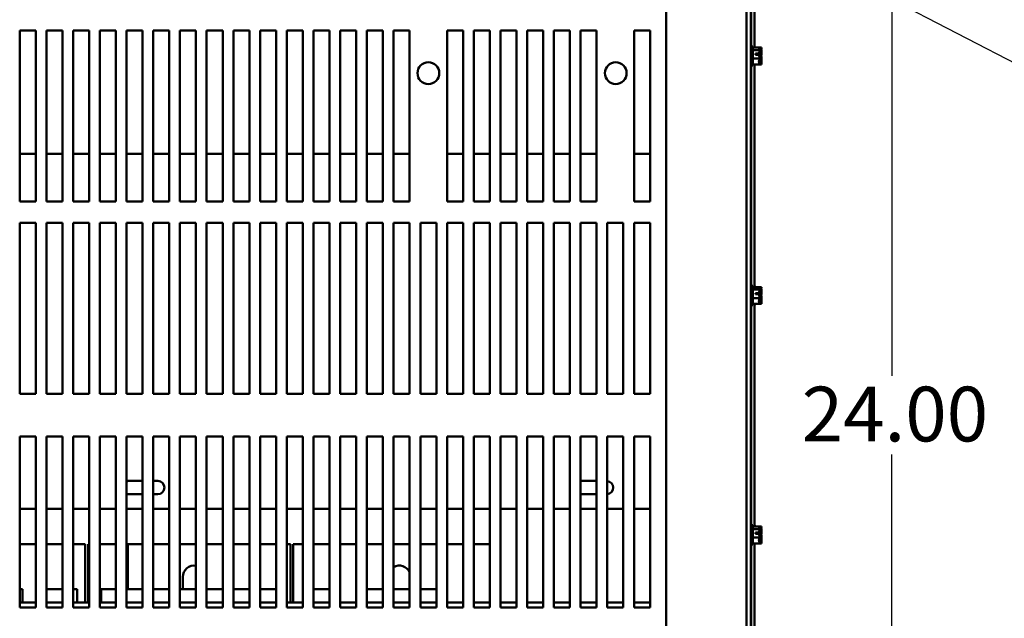
# Model space of a CAD drawing. Units: inches. Extents: x 4 to 172, y 2 to 134.
# Drawn here: x 33 to 56, y 21 to 35 of the extents above; entities that cross this region are included whole.
import ezdxf

# ---------------------------------------------------------------- set-up
doc = ezdxf.new("R2010")
doc.units = ezdxf.units.IN
doc.header["$LTSCALE"] = 8
doc.header["$MEASUREMENT"] = 0
doc.layers.add('Dimension (ANSI)', color=7, linetype='Continuous', lineweight=25)
doc.layers.add('Visible (ANSI)', color=7, linetype='Continuous', lineweight=50)
doc.styles.add('Note Text (ANSI)', font='tahoma.ttf')
doc.dimstyles.new('Default (ANSI)', dxfattribs={"dimscale": 8, "dimtxt": 0.16, "dimasz": 0.098425, "dimexe": 0.125, "dimexo": 0.0625, "dimgap": 0.031496, "dimtad": 0, "dimtih": 1, "dimtoh": 1, "dimrnd": 1e-08, "dimzin": 0, "dimdsep": 46, "dimtxsty": 'Note Text (ANSI)', "dimcen": 0.09, "dimdle": 0.393701, "dimclrd": 256, "dimclre": 256, "dimclrt": 256, "dimadec": 0, "dimazin": 1, "dimtfac": 0.75, "dimtofl": 0, "dimtmove": 0, "dimatfit": 3, "dimfxl": 1, "dimtolj": 1, "dimtzin": 4, "dimlwd": -1, "dimlwe": -1, "dimarcsym": 0})

# ---------------------------------------------------------------- blocks, each defined once
blk = doc.blocks.new('*D50')
at = {"layer": 'Defpoints', "color": 0, "transparency": 16777216}
for p in [(49.947, 38.071), (49.947, 14.071), (53.097, 14.071)]:
    blk.add_point(p, dxfattribs=at)
at = {"layer": 'Dimension (ANSI)', "transparency": 16777216}
for p, q in [((50.447, 38.071), (54.097, 38.071)), ((53.097, 37.283), (53.097, 26.989)), ((53.097, 14.858), (53.097, 25.152)), ((50.447, 14.071), (54.097, 14.071))]:
    blk.add_line(p, q, dxfattribs=at)
for points in [[(52.966, 37.283), (53.228, 37.283), (53.097, 38.071)], [(52.966, 14.858), (53.228, 14.858), (53.097, 14.071)]]:
    blk.add_solid(points, dxfattribs=at)
at = {"layer": 'Dimension (ANSI)', "transparency": 16777216, "insert": (50.991, 26.737), "char_height": 1.28, "attachment_point": 1, "style": 'Note Text (ANSI)'}
blk.add_mtext('\\A1;24.00', dxfattribs=at)
blk = doc.blocks.new('*D54')
at = {"layer": 'Defpoints', "color": 0, "transparency": 16777216}
for p in [(48.475, 38.185), (48.919, 37.956)]:
    blk.add_point(p, dxfattribs=at)
at = {"layer": 'Dimension (ANSI)', "transparency": 16777216}
for p, q in [((48.697, 37.351), (48.697, 38.791)), ((47.977, 38.071), (49.417, 38.071)), ((57.352, 33.591), (49.619, 37.594)), ((58.311, 33.591), (57.352, 33.591))]:
    blk.add_line(p, q, dxfattribs=at)
blk.add_solid([(49.679, 37.71), (49.558, 37.477), (48.919, 37.956)], dxfattribs=at)
at = {"layer": 'Dimension (ANSI)', "transparency": 16777216, "insert": (58.563, 34.479), "char_height": 1.28, "attachment_point": 1, "style": 'Note Text (ANSI)'}
blk.add_mtext('\\A1; \\fTahoma|b0|i0;0.50 Dia Holes \\P\\fTahoma|b0|i0;4 Places.', dxfattribs=at)

msp = doc.modelspace()

# ---------------------------------------------------------------- linework, layer by layer
at = {"layer": 'Visible (ANSI)'}
for p, q in [((47.8173, 41.0706), (47.8173, 11.0706)), ((49.6973, 41.0706), (49.6973, 11.0706)), ((49.8023, 11.0706), (49.8023, 41.0706)), ((49.887, 39.8735), (49.887, 34.6676)), ((49.8123, 39.8456), (49.8123, 34.6956)), ((32.6926, 35.0703), (33.0673, 35.0703)), ((32.6926, 31.0706), (32.6926, 35.0703)), ((33.0673, 35.0703), (33.0673, 31.0706)), ((33.3176, 31.0706), (33.3176, 35.0703)), ((33.3176, 35.0703), (33.6923, 35.0703)), ((33.6923, 35.0703), (33.6923, 31.0706)), ((33.9426, 35.0703), (34.3173, 35.0703)), ((33.9426, 31.0706), (33.9426, 35.0703)), ((34.3173, 35.0703), (34.3173, 31.0706)), ((34.5676, 31.0706), (34.5676, 35.0703)), ((34.5676, 35.0703), (34.9423, 35.0703)), ((34.9423, 35.0703), (34.9423, 31.0706)), ((35.1926, 35.0703), (35.5673, 35.0703)), ((35.1926, 31.0706), (35.1926, 35.0703)), ((35.5673, 35.0703), (35.5673, 31.0706)), ((35.8176, 35.0703), (36.1923, 35.0703)), ((35.8176, 31.0706), (35.8176, 35.0703)), ((36.1923, 35.0703), (36.1923, 31.0706)), ((36.4426, 31.0706), (36.4426, 35.0703)), ((36.4426, 35.0703), (36.8173, 35.0703)), ((36.8173, 35.0703), (36.8173, 31.0706)), ((37.0676, 31.0706), (37.0676, 35.0703)), ((37.0676, 35.0703), (37.4423, 35.0703)), ((37.4423, 35.0703), (37.4423, 31.0706)), ((37.6926, 31.0706), (37.6926, 35.0703)), ((37.6926, 35.0703), (38.0673, 35.0703)), ((38.0673, 35.0703), (38.0673, 31.0706)), ((38.3176, 31.0706), (38.3176, 35.0703)), ((38.3176, 35.0703), (38.6923, 35.0703)), ((38.6923, 35.0703), (38.6923, 31.0706)), ((38.9426, 31.0706), (38.9426, 35.0703)), ((38.9426, 35.0703), (39.3173, 35.0703)), ((39.3173, 35.0703), (39.3173, 31.0706)), ((39.5676, 31.0706), (39.5676, 35.0703)), ((39.5676, 35.0703), (39.9423, 35.0703)), ((39.9423, 35.0703), (39.9423, 31.0706)), ((40.1926, 31.0706), (40.1926, 35.0703)), ((40.1926, 35.0703), (40.5673, 35.0703)), ((40.5673, 35.0703), (40.5673, 31.0706)), ((40.8176, 31.0706), (40.8176, 35.0703)), ((40.8176, 35.0703), (41.1923, 35.0703)), ((41.1923, 35.0703), (41.1923, 31.0706)), ((41.4426, 31.0706), (41.4426, 35.0703)), ((41.4426, 35.0703), (41.8173, 35.0703)), ((41.8173, 35.0703), (41.8173, 31.0706)), ((42.6926, 35.0703), (43.0673, 35.0703)), ((42.6926, 31.0703), (42.6926, 35.0703)), ((43.0673, 35.0703), (43.0673, 31.0703)), ((43.3176, 35.0703), (43.6923, 35.0703)), ((43.3176, 31.0706), (43.3176, 35.0703)), ((43.6923, 35.0703), (43.6923, 31.0706)), ((43.9426, 35.0703), (44.3173, 35.0703)), ((43.9426, 31.0706), (43.9426, 35.0703)), ((44.3173, 35.0703), (44.3173, 31.0706)), ((44.5676, 35.0703), (44.9423, 35.0703)), ((44.5676, 31.0706), (44.5676, 35.0703)), ((44.9423, 35.0703), (44.9423, 31.0706)), ((45.1926, 35.0703), (45.5673, 35.0703)), ((45.1926, 31.0706), (45.1926, 35.0703)), ((45.5673, 35.0703), (45.5673, 31.0706)), ((45.8176, 35.0703), (46.1923, 35.0703)), ((45.8176, 31.0706), (45.8176, 35.0703)), ((46.1923, 35.0703), (46.1923, 31.0706)), ((47.0676, 31.0706), (47.0676, 35.0703)), ((47.0676, 35.0703), (47.4423, 35.0703)), ((47.4423, 35.0703), (47.4423, 31.0706)), ((49.8023, 34.2456), (49.8023, 34.6956)), ((49.8473, 34.6956), (49.8023, 34.6956)), ((49.8023, 34.5741), (49.8023, 34.5741)), ((49.8473, 34.2456), (49.8473, 34.6956)), ((50.0073, 34.6676), (49.8473, 34.6676)), ((50.0073, 34.6077), (49.8473, 34.6077)), ((49.8925, 34.6956), (49.887, 34.6956)), ((49.8925, 34.6676), (49.8925, 34.6956)), ((50.0073, 34.6672), (50.0073, 34.6676)), ((50.0525, 34.6676), (50.0073, 34.6676)), ((50.0073, 34.6667), (50.0073, 34.6672)), ((50.0073, 34.6077), (50.0073, 34.6082)), ((50.0073, 34.6064), (50.0073, 34.6077)), ((50.0525, 34.6077), (50.0073, 34.6077)), ((50.0525, 34.6672), (50.0525, 34.6676)), ((50.0525, 34.6667), (50.0525, 34.6672)), ((50.0525, 34.6077), (50.0525, 34.6082)), ((50.0525, 34.6064), (50.0525, 34.6077)), ((49.8023, 34.3671), (49.8023, 34.3671)), ((50.0073, 34.4107), (49.8473, 34.4107)), ((49.9073, 34.5267), (49.9931, 34.5267)), ((49.9073, 34.499), (49.9073, 34.5267)), ((49.9921, 34.499), (49.9073, 34.499)), ((49.9473, 34.5256), (49.9473, 34.499)), ((49.9773, 34.5256), (49.9473, 34.5256)), ((50.0374, 34.499), (50.0041, 34.499)), ((50.0072, 34.5267), (50.0384, 34.5267)), ((50.0225, 34.5256), (50.0072, 34.5256)), ((50.0073, 34.5291), (50.0073, 34.5314)), ((50.0073, 34.4107), (50.0073, 34.412)), ((50.0073, 34.4097), (50.0073, 34.4107)), ((50.0525, 34.4107), (50.0073, 34.4107)), ((50.0073, 34.333), (50.0073, 34.3347)), ((50.0525, 34.5291), (50.0525, 34.5314)), ((50.0525, 34.4107), (50.0525, 34.412)), ((50.0525, 34.4097), (50.0525, 34.4107)), ((50.0525, 34.333), (50.0525, 34.3347)), ((49.8473, 34.2456), (49.8023, 34.2456)), ((49.8123, 34.2456), (49.8123, 29.0956)), ((50.0073, 34.2735), (49.8473, 34.2735)), ((49.887, 34.2735), (49.887, 29.0676)), ((49.8925, 34.2456), (49.887, 34.2456)), ((49.8925, 34.2456), (49.8925, 34.2735)), ((50.0073, 34.2735), (50.0073, 34.2744)), ((50.0525, 34.2735), (50.0073, 34.2735)), ((50.0525, 34.2735), (50.0525, 34.2744)), ((33.0673, 32.1801), (32.6926, 32.1801)), ((33.6923, 32.1801), (33.3176, 32.1801)), ((34.3173, 32.1801), (33.9426, 32.1801)), ((34.9423, 32.1801), (34.5676, 32.1801)), ((35.5673, 32.1801), (35.1926, 32.1801)), ((36.1923, 32.1801), (35.8176, 32.1801)), ((36.8173, 32.1801), (36.4426, 32.1801)), ((37.4423, 32.1801), (37.0676, 32.1801)), ((38.0673, 32.1801), (37.6926, 32.1801)), ((38.6923, 32.1801), (38.3176, 32.1801)), ((39.3173, 32.1801), (38.9426, 32.1801)), ((39.9423, 32.1801), (39.5676, 32.1801)), ((40.5673, 32.1801), (40.1926, 32.1801)), ((41.1923, 32.1801), (40.8176, 32.1801)), ((41.8173, 32.1801), (41.4426, 32.1801)), ((43.0673, 32.1801), (42.6926, 32.1801)), ((43.6923, 32.1801), (43.3176, 32.1801)), ((44.3173, 32.1801), (43.9426, 32.1801)), ((44.9423, 32.1801), (44.5676, 32.1801)), ((45.5673, 32.1801), (45.1926, 32.1801)), ((46.1923, 32.1801), (45.8176, 32.1801)), ((47.4423, 32.1801), (47.0676, 32.1801)), ((33.0673, 31.0706), (32.6926, 31.0706)), ((33.6923, 31.0706), (33.3176, 31.0706)), ((34.3173, 31.0706), (33.9426, 31.0706)), ((34.9423, 31.0706), (34.5676, 31.0706)), ((35.5673, 31.0706), (35.1926, 31.0706)), ((36.1923, 31.0706), (35.8176, 31.0706)), ((36.8173, 31.0706), (36.4426, 31.0706)), ((37.4423, 31.0706), (37.0676, 31.0706)), ((38.0673, 31.0706), (37.6926, 31.0706)), ((38.6923, 31.0706), (38.3176, 31.0706)), ((39.3173, 31.0706), (38.9426, 31.0706)), ((39.9423, 31.0706), (39.5676, 31.0706)), ((40.5673, 31.0706), (40.1926, 31.0706)), ((41.1923, 31.0706), (40.8176, 31.0706)), ((41.8173, 31.0706), (41.4426, 31.0706)), ((43.0673, 31.0703), (42.6926, 31.0703)), ((43.6923, 31.0706), (43.3176, 31.0706)), ((44.3173, 31.0706), (43.9426, 31.0706)), ((44.9423, 31.0706), (44.5676, 31.0706)), ((45.5673, 31.0706), (45.1926, 31.0706)), ((46.1923, 31.0706), (45.8176, 31.0706)), ((47.4423, 31.0706), (47.0676, 31.0706)), ((32.6926, 30.5703), (33.0673, 30.5703)), ((32.6926, 26.5706), (32.6926, 30.5703)), ((33.0673, 30.5703), (33.0673, 26.5706)), ((33.3176, 26.5706), (33.3176, 30.5703)), ((33.3176, 30.5703), (33.6923, 30.5703)), ((33.6923, 30.5703), (33.6923, 26.5706)), ((33.9426, 26.5706), (33.9426, 30.5703)), ((33.9426, 30.5703), (34.3173, 30.5703)), ((34.3173, 30.5703), (34.3173, 26.5706)), ((34.5676, 30.5703), (34.9423, 30.5703)), ((34.5676, 26.5706), (34.5676, 30.5703)), ((34.9423, 30.5703), (34.9423, 26.5706)), ((35.1926, 30.5703), (35.5673, 30.5703)), ((35.1926, 26.5706), (35.1926, 30.5703)), ((35.5673, 30.5703), (35.5673, 26.5706)), ((35.8176, 30.5703), (36.1923, 30.5703)), ((35.8176, 26.5706), (35.8176, 30.5703)), ((36.1923, 30.5703), (36.1923, 26.5706)), ((36.4426, 30.5703), (36.8173, 30.5703)), ((36.4426, 26.5706), (36.4426, 30.5703)), ((36.8173, 30.5703), (36.8173, 26.5706)), ((37.0676, 30.5703), (37.4423, 30.5703)), ((37.0676, 26.5706), (37.0676, 30.5703)), ((37.4423, 30.5703), (37.4423, 26.5706)), ((37.6926, 30.5703), (38.0673, 30.5703)), ((37.6926, 26.5706), (37.6926, 30.5703)), ((38.0673, 30.5703), (38.0673, 26.5706)), ((38.3176, 30.5703), (38.6923, 30.5703)), ((38.3176, 26.5706), (38.3176, 30.5703)), ((38.6923, 30.5703), (38.6923, 26.5706)), ((38.9426, 26.5706), (38.9426, 30.5703)), ((38.9426, 30.5703), (39.3173, 30.5703)), ((39.3173, 30.5703), (39.3173, 26.5706)), ((39.5676, 30.5703), (39.9423, 30.5703)), ((39.5676, 26.5706), (39.5676, 30.5703)), ((39.9423, 30.5703), (39.9423, 26.5706)), ((40.1926, 26.5706), (40.1926, 30.5703)), ((40.1926, 30.5703), (40.5673, 30.5703)), ((40.5673, 30.5703), (40.5673, 26.5706)), ((40.8176, 26.5706), (40.8176, 30.5703)), ((40.8176, 30.5703), (41.1923, 30.5703)), ((41.1923, 30.5703), (41.1923, 26.5706)), ((41.4426, 26.5706), (41.4426, 30.5703)), ((41.4426, 30.5703), (41.8173, 30.5703)), ((41.8173, 30.5703), (41.8173, 26.5706)), ((42.0676, 26.5706), (42.0676, 30.5703)), ((42.0676, 30.5703), (42.4423, 30.5703)), ((42.4423, 30.5703), (42.4423, 26.5706)), ((42.6926, 26.5706), (42.6926, 30.5703)), ((42.6926, 30.5703), (43.0673, 30.5703)), ((43.0673, 30.5703), (43.0673, 26.5706)), ((43.3176, 26.5706), (43.3176, 30.5703)), ((43.3176, 30.5703), (43.6923, 30.5703)), ((43.6923, 30.5703), (43.6923, 26.5706)), ((43.9426, 26.5706), (43.9426, 30.5703)), ((43.9426, 30.5703), (44.3173, 30.5703)), ((44.3173, 30.5703), (44.3173, 26.5706)), ((44.5676, 30.5703), (44.9423, 30.5703)), ((44.5676, 26.5706), (44.5676, 30.5703)), ((44.9423, 30.5703), (44.9423, 26.5706)), ((45.1926, 30.5703), (45.5673, 30.5703)), ((45.1926, 26.5706), (45.1926, 30.5703)), ((45.5673, 30.5703), (45.5673, 26.5706)), ((45.8176, 30.5703), (46.1923, 30.5703)), ((45.8176, 26.5706), (45.8176, 30.5703)), ((46.1923, 30.5703), (46.1923, 26.5706)), ((46.4426, 30.5703), (46.8173, 30.5703)), ((46.4426, 26.5706), (46.4426, 30.5703)), ((46.8173, 30.5703), (46.8173, 26.5706)), ((47.0676, 26.5706), (47.0676, 30.5703)), ((47.0676, 30.5703), (47.4423, 30.5703)), ((47.4423, 30.5703), (47.4423, 26.5706)), ((49.8023, 28.6456), (49.8023, 29.0956)), ((49.8473, 29.0956), (49.8023, 29.0956)), ((49.8473, 28.6456), (49.8473, 29.0956)), ((50.0073, 29.0676), (49.8473, 29.0676)), ((49.8925, 29.0956), (49.887, 29.0956)), ((49.8925, 29.0676), (49.8925, 29.0956)), ((50.0073, 29.0672), (50.0073, 29.0676)), ((50.0525, 29.0676), (50.0073, 29.0676)), ((50.0073, 29.0667), (50.0073, 29.0672)), ((50.0525, 29.0672), (50.0525, 29.0676)), ((50.0525, 29.0667), (50.0525, 29.0672)), ((49.8023, 28.9741), (49.8023, 28.9741)), ((50.0073, 29.0077), (49.8473, 29.0077)), ((50.0073, 28.8107), (49.8473, 28.8107)), ((49.9073, 28.9267), (49.9931, 28.9267)), ((49.9073, 28.899), (49.9073, 28.9267)), ((49.9921, 28.899), (49.9073, 28.899)), ((49.9473, 28.9256), (49.9473, 28.899)), ((49.9773, 28.9256), (49.9473, 28.9256)), ((50.0374, 28.899), (50.0041, 28.899)), ((50.0072, 28.9267), (50.0384, 28.9267)), ((50.0225, 28.9256), (50.0072, 28.9256)), ((50.0073, 29.0077), (50.0073, 29.0082)), ((50.0073, 29.0064), (50.0073, 29.0077)), ((50.0525, 29.0077), (50.0073, 29.0077)), ((50.0073, 28.9291), (50.0073, 28.9314)), ((50.0073, 28.8107), (50.0073, 28.812)), ((50.0073, 28.8097), (50.0073, 28.8107)), ((50.0525, 28.8107), (50.0073, 28.8107)), ((50.0525, 29.0077), (50.0525, 29.0082)), ((50.0525, 29.0064), (50.0525, 29.0077)), ((50.0525, 28.9291), (50.0525, 28.9314)), ((50.0525, 28.8107), (50.0525, 28.812)), ((50.0525, 28.8097), (50.0525, 28.8107)), ((49.8023, 28.7671), (49.8023, 28.7671)), ((49.8473, 28.6456), (49.8023, 28.6456)), ((49.8123, 28.6456), (49.8123, 23.4956)), ((50.0073, 28.6735), (49.8473, 28.6735)), ((49.887, 28.6735), (49.887, 23.4676)), ((49.8925, 28.6456), (49.887, 28.6456)), ((49.8925, 28.6456), (49.8925, 28.6735)), ((50.0073, 28.733), (50.0073, 28.7347)), ((50.0073, 28.6735), (50.0073, 28.6744)), ((50.0525, 28.6735), (50.0073, 28.6735)), ((50.0525, 28.733), (50.0525, 28.7347)), ((50.0525, 28.6735), (50.0525, 28.6744)), ((33.0673, 26.5706), (32.6926, 26.5706)), ((33.6923, 26.5706), (33.3176, 26.5706)), ((34.3173, 26.5706), (33.9426, 26.5706)), ((34.9423, 26.5706), (34.5676, 26.5706)), ((35.5673, 26.5706), (35.1926, 26.5706)), ((36.1923, 26.5706), (35.8176, 26.5706)), ((36.8173, 26.5706), (36.4426, 26.5706)), ((37.4423, 26.5706), (37.0676, 26.5706)), ((38.0673, 26.5706), (37.6926, 26.5706)), ((38.6923, 26.5706), (38.3176, 26.5706)), ((39.3173, 26.5706), (38.9426, 26.5706)), ((39.9423, 26.5706), (39.5676, 26.5706)), ((40.5673, 26.5706), (40.1926, 26.5706)), ((41.1923, 26.5706), (40.8176, 26.5706)), ((41.8173, 26.5706), (41.4426, 26.5706)), ((42.4423, 26.5706), (42.0676, 26.5706)), ((43.0673, 26.5706), (42.6926, 26.5706)), ((43.6923, 26.5706), (43.3176, 26.5706)), ((44.3173, 26.5706), (43.9426, 26.5706)), ((44.9423, 26.5706), (44.5676, 26.5706)), ((45.5673, 26.5706), (45.1926, 26.5706)), ((46.1923, 26.5706), (45.8176, 26.5706)), ((46.8173, 26.5706), (46.4426, 26.5706)), ((47.4423, 26.5706), (47.0676, 26.5706)), ((32.6926, 21.5706), (32.6926, 25.5703)), ((32.6926, 25.5703), (33.0673, 25.5703)), ((33.0673, 25.5703), (33.0673, 21.5706)), ((33.3176, 21.5706), (33.3176, 25.5703)), ((33.3176, 25.5703), (33.6923, 25.5703)), ((33.6923, 25.5703), (33.6923, 21.5706)), ((33.9426, 21.5706), (33.9426, 25.5703)), ((33.9426, 25.5703), (34.3173, 25.5703)), ((34.3173, 25.5703), (34.3173, 21.5706)), ((34.5676, 21.5706), (34.5676, 25.5703)), ((34.5676, 25.5703), (34.9423, 25.5703)), ((34.9423, 25.5703), (34.9423, 21.5706)), ((35.1926, 21.5706), (35.1926, 25.5703)), ((35.1926, 25.5703), (35.5673, 25.5703)), ((35.5673, 25.5703), (35.5673, 21.5706)), ((35.8176, 21.5706), (35.8176, 25.5703)), ((35.8176, 25.5703), (36.1923, 25.5703)), ((36.1923, 25.5703), (36.1923, 21.5706)), ((36.4426, 21.5706), (36.4426, 25.5703)), ((36.4426, 25.5703), (36.8173, 25.5703)), ((36.8173, 25.5703), (36.8173, 21.5706)), ((37.0676, 21.5706), (37.0676, 25.5703)), ((37.0676, 25.5703), (37.4423, 25.5703)), ((37.4423, 25.5703), (37.4423, 21.5706)), ((37.6926, 21.5706), (37.6926, 25.5703)), ((37.6926, 25.5703), (38.0673, 25.5703)), ((38.0673, 25.5703), (38.0673, 21.5706)), ((38.3176, 21.5706), (38.3176, 25.5703)), ((38.3176, 25.5703), (38.6923, 25.5703)), ((38.6923, 25.5703), (38.6923, 21.5706)), ((38.9426, 21.5706), (38.9426, 25.5703)), ((38.9426, 25.5703), (39.3173, 25.5703)), ((39.3173, 25.5703), (39.3173, 21.5706)), ((39.5676, 21.5706), (39.5676, 25.5703)), ((39.5676, 25.5703), (39.9423, 25.5703)), ((39.9423, 25.5703), (39.9423, 21.5706)), ((40.1926, 21.5706), (40.1926, 25.5703)), ((40.1926, 25.5703), (40.5673, 25.5703)), ((40.5673, 25.5703), (40.5673, 21.5706)), ((40.8176, 21.5706), (40.8176, 25.5703)), ((40.8176, 25.5703), (41.1923, 25.5703)), ((41.1923, 25.5703), (41.1923, 21.5706)), ((41.4426, 21.5706), (41.4426, 25.5703)), ((41.4426, 25.5703), (41.8173, 25.5703)), ((41.8173, 25.5703), (41.8173, 21.5706)), ((42.0676, 21.5706), (42.0676, 25.5703)), ((42.0676, 25.5703), (42.4423, 25.5703)), ((42.4423, 25.5703), (42.4423, 21.5706)), ((42.6926, 21.5706), (42.6926, 25.5703)), ((42.6926, 25.5703), (43.0673, 25.5703)), ((43.0673, 25.5703), (43.0673, 21.5706)), ((43.3176, 21.5706), (43.3176, 25.5703)), ((43.3176, 25.5703), (43.6923, 25.5703)), ((43.6923, 25.5703), (43.6923, 21.5706)), ((43.9426, 21.5706), (43.9426, 25.5703)), ((43.9426, 25.5703), (44.3173, 25.5703)), ((44.3173, 25.5703), (44.3173, 21.5706)), ((44.5676, 21.5706), (44.5676, 25.5703)), ((44.5676, 25.5703), (44.9423, 25.5703)), ((44.9423, 25.5703), (44.9423, 21.5706)), ((45.1926, 21.5706), (45.1926, 25.5703)), ((45.1926, 25.5703), (45.5673, 25.5703)), ((45.5673, 25.5703), (45.5673, 21.5706)), ((45.8176, 21.5706), (45.8176, 25.5703)), ((45.8176, 25.5703), (46.1923, 25.5703)), ((46.1923, 25.5703), (46.1923, 21.5706)), ((46.4426, 21.5706), (46.4426, 25.5703)), ((46.4426, 25.5703), (46.8173, 25.5703)), ((46.8173, 25.5703), (46.8173, 21.5706)), ((47.0676, 21.5706), (47.0676, 25.5703)), ((47.0676, 25.5703), (47.4423, 25.5703)), ((47.4423, 25.5703), (47.4423, 21.5706)), ((35.2333, 24.5317), (35.5673, 24.5317)), ((35.8176, 24.5317), (35.9233, 24.5317)), ((45.8176, 24.5317), (46.1923, 24.5317)), ((35.5673, 24.2217), (35.2333, 24.2217)), ((35.9233, 24.2217), (35.8176, 24.2217)), ((46.1923, 24.2217), (45.8176, 24.2217)), ((33.0673, 23.8767), (32.6926, 23.8767)), ((33.6923, 23.8767), (33.3176, 23.8767)), ((34.3173, 23.8767), (33.9426, 23.8767)), ((34.9423, 23.8767), (34.5676, 23.8767)), ((35.5673, 23.8767), (35.1926, 23.8767)), ((36.1923, 23.8767), (35.8176, 23.8767)), ((36.8173, 23.8767), (36.4426, 23.8767)), ((37.4423, 23.8767), (37.0676, 23.8767)), ((38.0673, 23.8767), (37.6926, 23.8767)), ((38.6923, 23.8767), (38.3176, 23.8767)), ((39.3173, 23.8767), (38.9426, 23.8767)), ((39.9423, 23.8767), (39.5676, 23.8767)), ((40.5673, 23.8767), (40.1926, 23.8767)), ((41.1923, 23.8767), (40.8176, 23.8767)), ((41.8173, 23.8767), (41.4426, 23.8767)), ((42.4423, 23.8767), (42.0676, 23.8767)), ((43.0673, 23.8767), (42.6926, 23.8767)), ((43.6923, 23.8767), (43.3176, 23.8767)), ((44.3173, 23.8767), (43.9426, 23.8767)), ((44.9423, 23.8767), (44.5676, 23.8767)), ((45.5673, 23.8767), (45.1926, 23.8767)), ((46.1923, 23.8767), (45.8176, 23.8767)), ((46.8173, 23.8767), (46.4426, 23.8767)), ((47.4423, 23.8767), (47.0676, 23.8767)), ((49.8023, 23.0456), (49.8023, 23.4956)), ((49.8473, 23.4956), (49.8023, 23.4956)), ((49.8023, 23.3741), (49.8023, 23.3741)), ((49.8473, 23.0456), (49.8473, 23.4956)), ((50.0073, 23.4676), (49.8473, 23.4676)), ((50.0073, 23.4077), (49.8473, 23.4077)), ((49.8925, 23.4956), (49.887, 23.4956)), ((49.8925, 23.4676), (49.8925, 23.4956)), ((49.9073, 23.3267), (49.9931, 23.3267)), ((49.9073, 23.299), (49.9073, 23.3267)), ((49.9921, 23.299), (49.9073, 23.299)), ((49.9473, 23.3256), (49.9473, 23.299)), ((49.9773, 23.3256), (49.9473, 23.3256)), ((50.0374, 23.299), (50.0041, 23.299)), ((50.0072, 23.3267), (50.0384, 23.3267)), ((50.0225, 23.3256), (50.0072, 23.3256)), ((50.0073, 23.4672), (50.0073, 23.4676)), ((50.0525, 23.4676), (50.0073, 23.4676)), ((50.0073, 23.4667), (50.0073, 23.4672)), ((50.0073, 23.4077), (50.0073, 23.4082)), ((50.0073, 23.4064), (50.0073, 23.4077)), ((50.0525, 23.4077), (50.0073, 23.4077)), ((50.0073, 23.3291), (50.0073, 23.3314)), ((50.0525, 23.4672), (50.0525, 23.4676)), ((50.0525, 23.4667), (50.0525, 23.4672)), ((50.0525, 23.4077), (50.0525, 23.4082)), ((50.0525, 23.4064), (50.0525, 23.4077)), ((50.0525, 23.3291), (50.0525, 23.3314)), ((32.6926, 23.0539), (33.0673, 23.0539)), ((33.3176, 23.0539), (33.6613, 23.0539)), ((33.6923, 23.0539), (33.6613, 23.0539)), ((34.2263, 23.0539), (33.9426, 23.0539)), ((34.2263, 23.0539), (34.2263, 21.6873)), ((34.2913, 23.0539), (34.3173, 23.0539)), ((34.2913, 21.6873), (34.2913, 23.0539)), ((34.5676, 23.0539), (34.9423, 23.0539)), ((35.1926, 23.0539), (35.2263, 23.0539)), ((35.2263, 23.0539), (35.5673, 23.0539)), ((35.2263, 21.9989), (35.2263, 23.0539)), ((35.8176, 23.0539), (36.1923, 23.0539)), ((36.4426, 23.0539), (36.8173, 23.0539)), ((37.0676, 23.0539), (37.4423, 23.0539)), ((37.6926, 23.0539), (38.0673, 23.0539)), ((38.3176, 23.0539), (38.4613, 23.0539)), ((38.6923, 23.0539), (38.4613, 23.0539)), ((39.0263, 23.0539), (38.9426, 23.0539)), ((39.0263, 23.0539), (39.0263, 21.6873)), ((39.0913, 23.0539), (39.3173, 23.0539)), ((39.0913, 21.6873), (39.0913, 23.0539)), ((39.5676, 23.0539), (39.9423, 23.0539)), ((40.1926, 23.0539), (40.5673, 23.0539)), ((40.8176, 23.0539), (41.1923, 23.0539)), ((41.4426, 23.0539), (41.8173, 23.0539)), ((42.0676, 23.0539), (42.4423, 23.0539)), ((42.6926, 23.0539), (43.0673, 23.0539)), ((43.6923, 23.0539), (43.3176, 23.0539)), ((49.8023, 23.1671), (49.8023, 23.1671)), ((49.8473, 23.0456), (49.8023, 23.0456)), ((49.8123, 23.0456), (49.8123, 17.8956)), ((50.0073, 23.2107), (49.8473, 23.2107)), ((50.0073, 23.0735), (49.8473, 23.0735)), ((49.887, 23.0735), (49.887, 17.8676)), ((49.8925, 23.0456), (49.887, 23.0456)), ((49.8925, 23.0456), (49.8925, 23.0735)), ((50.0073, 23.2107), (50.0073, 23.212)), ((50.0073, 23.2097), (50.0073, 23.2107)), ((50.0525, 23.2107), (50.0073, 23.2107)), ((50.0073, 23.133), (50.0073, 23.1347)), ((50.0073, 23.0735), (50.0073, 23.0744)), ((50.0525, 23.0735), (50.0073, 23.0735)), ((50.0525, 23.2107), (50.0525, 23.212)), ((50.0525, 23.2097), (50.0525, 23.2107)), ((50.0525, 23.133), (50.0525, 23.1347)), ((50.0525, 23.0735), (50.0525, 23.0744)), ((36.5113, 21.9989), (36.5113, 22.2889)), ((32.7553, 21.9989), (32.6926, 21.9989)), ((32.7553, 21.6873), (32.7553, 21.9989)), ((33.6923, 21.9989), (33.3176, 21.9989)), ((34.0353, 21.9989), (33.9426, 21.9989)), ((34.0353, 21.6873), (34.0353, 21.9989)), ((34.5973, 21.9989), (34.5973, 21.6873)), ((34.9423, 21.9989), (34.5973, 21.9989)), ((35.5673, 21.9989), (35.1926, 21.9989)), ((36.1923, 21.9989), (35.8176, 21.9989)), ((36.8173, 21.9989), (36.4426, 21.9989)), ((37.4423, 21.9989), (37.0676, 21.9989)), ((38.0673, 21.9989), (37.6926, 21.9989)), ((38.6923, 21.9989), (38.3176, 21.9989)), ((39.9423, 21.9989), (39.5676, 21.9989)), ((41.1923, 21.9989), (40.8176, 21.9989)), ((41.8173, 21.9989), (41.4426, 21.9989)), ((42.4423, 21.9989), (42.0676, 21.9989)), ((33.0673, 21.6873), (32.6926, 21.6873)), ((33.6923, 21.6873), (33.3176, 21.6873)), ((34.3173, 21.6873), (33.9426, 21.6873)), ((34.9423, 21.6873), (34.5676, 21.6873)), ((35.5673, 21.6873), (35.1926, 21.6873)), ((36.1923, 21.6873), (35.8176, 21.6873)), ((36.8173, 21.6873), (36.4426, 21.6873)), ((37.4423, 21.6873), (37.0676, 21.6873)), ((38.0673, 21.6873), (37.6926, 21.6873)), ((38.6923, 21.6873), (38.3176, 21.6873)), ((39.3173, 21.6873), (38.9426, 21.6873)), ((39.9423, 21.6873), (39.5676, 21.6873)), ((40.5673, 21.6873), (40.1926, 21.6873)), ((41.1923, 21.6873), (40.8176, 21.6873)), ((41.8173, 21.6873), (41.4426, 21.6873)), ((42.4423, 21.6873), (42.0676, 21.6873)), ((43.0673, 21.6873), (42.6926, 21.6873)), ((43.6923, 21.6873), (43.3176, 21.6873)), ((44.3173, 21.6873), (43.9426, 21.6873)), ((44.9423, 21.6873), (44.5676, 21.6873)), ((45.5673, 21.6873), (45.1926, 21.6873)), ((46.1923, 21.6873), (45.8176, 21.6873)), ((46.8173, 21.6873), (46.4426, 21.6873)), ((47.4423, 21.6873), (47.0676, 21.6873)), ((33.0673, 21.5706), (32.6926, 21.5706)), ((33.6923, 21.5706), (33.3176, 21.5706)), ((34.3173, 21.5706), (33.9426, 21.5706)), ((34.9423, 21.5706), (34.5676, 21.5706)), ((35.5673, 21.5706), (35.1926, 21.5706)), ((36.1923, 21.5706), (35.8176, 21.5706)), ((36.8173, 21.5706), (36.4426, 21.5706)), ((37.4423, 21.5706), (37.0676, 21.5706)), ((38.0673, 21.5706), (37.6926, 21.5706)), ((38.6923, 21.5706), (38.3176, 21.5706)), ((39.3173, 21.5706), (38.9426, 21.5706)), ((39.9423, 21.5706), (39.5676, 21.5706)), ((40.5673, 21.5706), (40.1926, 21.5706)), ((41.1923, 21.5706), (40.8176, 21.5706)), ((41.8173, 21.5706), (41.4426, 21.5706)), ((42.4423, 21.5706), (42.0676, 21.5706)), ((43.0673, 21.5706), (42.6926, 21.5706)), ((43.6923, 21.5706), (43.3176, 21.5706)), ((44.3173, 21.5706), (43.9426, 21.5706)), ((44.9423, 21.5706), (44.5676, 21.5706)), ((45.5673, 21.5706), (45.1926, 21.5706)), ((46.1923, 21.5706), (45.8176, 21.5706)), ((46.8173, 21.5706), (46.4426, 21.5706)), ((47.4423, 21.5706), (47.0676, 21.5706))]:
    msp.add_line(p, q, dxfattribs=at)
for centre in [(42.2553, 34.0706), (46.6398, 34.0706)]:
    msp.add_circle(centre, 0.255, dxfattribs=at)
for centre, radius, start, end in [((35.2333, 24.3767), 0.155, 90, 105.1927), ((35.9233, 24.3767), 0.155, 270, 90), ((46.4233, 24.3767), 0.155, 277.18252, 82.81748), ((35.2333, 24.3767), 0.155, 254.8073, 270), ((36.7763, 22.2889), 0.265, 81.09961, 180), ((41.5763, 22.2889), 0.265, 24.57274, 120.28007)]:
    msp.add_arc(centre, radius, start, end, dxfattribs=at)
for points, knots in [([(50.0073, 34.6672), (50.0073, 34.6638), (50.0053, 34.6598), (49.999, 34.6505), (49.9916, 34.6437), (49.9916, 34.6377), (49.9916, 34.6317), (49.999, 34.6249), (50.0053, 34.6156), (50.0073, 34.6116), (50.0073, 34.6082)], [-0.24190118, -0.24190118, -0.24190118, -0.24190118, -0.1540153, -0.1540153, 0, 0, 0, 0.1540153, 0.1540153, 0.24190118, 0.24190118, 0.24190118, 0.24190118]), ([(50.0073, 34.6064), (50.0073, 34.5951), (50.0053, 34.5818), (50.0002, 34.557), (49.9956, 34.5416), (49.9931, 34.5267)], [-0.24190118, -0.24190118, -0.24190118, -0.24190118, -0.1540153, -0.1540153, -0.04419905, -0.04419905, -0.04419905, -0.04419905]), ([(49.9976, 34.626), (49.9995, 34.6314), (50.0015, 34.6368), (50.0053, 34.6496), (50.0073, 34.6589), (50.0073, 34.6667)], [0.0959719, 0.0959719, 0.0959719, 0.0959719, 0.1540153, 0.1540153, 0.24190118, 0.24190118, 0.24190118, 0.24190118]), ([(50.0073, 34.5314), (50.0073, 34.5393), (50.0053, 34.5486), (50.0025, 34.5582), (50.0018, 34.5602), (50.0011, 34.5622)], [-0.24190118, -0.24190118, -0.24190118, -0.24190118, -0.1540153, -0.1540153, -0.13178985, -0.13178985, -0.13178985, -0.13178985]), ([(50.0525, 34.6672), (50.0525, 34.6638), (50.0506, 34.6598), (50.0443, 34.6505), (50.0368, 34.6437), (50.0368, 34.6377), (50.0368, 34.6317), (50.0443, 34.6249), (50.0506, 34.6156), (50.0525, 34.6116), (50.0525, 34.6082)], [-0.24190118, -0.24190118, -0.24190118, -0.24190118, -0.1540153, -0.1540153, 0, 0, 0, 0.1540153, 0.1540153, 0.24190118, 0.24190118, 0.24190118, 0.24190118]), ([(50.0525, 34.6064), (50.0525, 34.5951), (50.0506, 34.5818), (50.0455, 34.557), (50.0409, 34.5416), (50.0384, 34.5267)], [-0.24190118, -0.24190118, -0.24190118, -0.24190118, -0.1540153, -0.1540153, -0.04419905, -0.04419905, -0.04419905, -0.04419905]), ([(50.0429, 34.626), (50.0448, 34.6314), (50.0468, 34.6368), (50.0506, 34.6496), (50.0525, 34.6589), (50.0525, 34.6667)], [0.0959719, 0.0959719, 0.0959719, 0.0959719, 0.1540153, 0.1540153, 0.24190118, 0.24190118, 0.24190118, 0.24190118]), ([(50.0525, 34.5314), (50.0525, 34.5393), (50.0506, 34.5486), (50.0477, 34.5582), (50.0471, 34.5602), (50.0464, 34.5622)], [-0.24190118, -0.24190118, -0.24190118, -0.24190118, -0.1540153, -0.1540153, -0.13178985, -0.13178985, -0.13178985, -0.13178985]), ([(49.9931, 34.5267), (49.9917, 34.5265), (49.9902, 34.5263), (49.9853, 34.5258), (49.981, 34.5256), (49.9773, 34.5256)], [0.185900326, 0.185900326, 0.185900326, 0.185900326, 0.197850693, 0.197850693, 0.226030344, 0.226030344, 0.226030344, 0.226030344]), ([(50.0073, 34.4097), (50.0073, 34.4019), (50.0053, 34.3926), (49.999, 34.3714), (49.9916, 34.3558), (49.9916, 34.3421), (49.9916, 34.3283), (49.999, 34.3127), (50.0053, 34.2916), (50.0073, 34.2823), (50.0073, 34.2744)], [-0.24190118, -0.24190118, -0.24190118, -0.24190118, -0.1540153, -0.1540153, 0, 0, 0, 0.1540153, 0.1540153, 0.24190118, 0.24190118, 0.24190118, 0.24190118]), ([(49.9921, 34.499), (49.994, 34.482), (49.9997, 34.4637), (50.0053, 34.4366), (50.0073, 34.4233), (50.0073, 34.412)], [0.02598009, 0.02598009, 0.02598009, 0.02598009, 0.1540153, 0.1540153, 0.24190118, 0.24190118, 0.24190118, 0.24190118]), ([(49.9976, 34.4706), (49.9995, 34.4785), (50.0015, 34.4862), (50.0053, 34.5045), (50.0073, 34.5179), (50.0073, 34.5291)], [0.09597357, 0.09597357, 0.09597357, 0.09597357, 0.1540153, 0.1540153, 0.24190118, 0.24190118, 0.24190118, 0.24190118]), ([(49.9976, 34.3152), (49.9995, 34.3176), (50.0015, 34.3199), (50.0053, 34.3255), (50.0073, 34.3296), (50.0073, 34.333)], [0.0959719, 0.0959719, 0.0959719, 0.0959719, 0.1540153, 0.1540153, 0.24190118, 0.24190118, 0.24190118, 0.24190118]), ([(50.0073, 34.3347), (50.0073, 34.346), (50.0053, 34.3594), (50.0025, 34.3732), (50.0018, 34.376), (50.0011, 34.3789)], [-0.24190118, -0.24190118, -0.24190118, -0.24190118, -0.1540153, -0.1540153, -0.13178917, -0.13178917, -0.13178917, -0.13178917]), ([(50.0384, 34.5267), (50.037, 34.5265), (50.0355, 34.5263), (50.0306, 34.5258), (50.0262, 34.5256), (50.0225, 34.5256)], [0.185900326, 0.185900326, 0.185900326, 0.185900326, 0.197850693, 0.197850693, 0.226030344, 0.226030344, 0.226030344, 0.226030344]), ([(50.0525, 34.4097), (50.0525, 34.4019), (50.0506, 34.3926), (50.0443, 34.3714), (50.0368, 34.3558), (50.0368, 34.3421), (50.0368, 34.3283), (50.0443, 34.3127), (50.0506, 34.2916), (50.0525, 34.2823), (50.0525, 34.2744)], [-0.24190118, -0.24190118, -0.24190118, -0.24190118, -0.1540153, -0.1540153, 0, 0, 0, 0.1540153, 0.1540153, 0.24190118, 0.24190118, 0.24190118, 0.24190118]), ([(50.0374, 34.499), (50.0392, 34.482), (50.045, 34.4637), (50.0506, 34.4366), (50.0525, 34.4233), (50.0525, 34.412)], [0.02598009, 0.02598009, 0.02598009, 0.02598009, 0.1540153, 0.1540153, 0.24190118, 0.24190118, 0.24190118, 0.24190118]), ([(50.0429, 34.4706), (50.0448, 34.4785), (50.0468, 34.4862), (50.0506, 34.5045), (50.0525, 34.5179), (50.0525, 34.5291)], [0.09597357, 0.09597357, 0.09597357, 0.09597357, 0.1540153, 0.1540153, 0.24190118, 0.24190118, 0.24190118, 0.24190118]), ([(50.0429, 34.3152), (50.0448, 34.3176), (50.0468, 34.3199), (50.0506, 34.3255), (50.0525, 34.3296), (50.0525, 34.333)], [0.0959719, 0.0959719, 0.0959719, 0.0959719, 0.1540153, 0.1540153, 0.24190118, 0.24190118, 0.24190118, 0.24190118]), ([(50.0525, 34.3347), (50.0525, 34.346), (50.0506, 34.3594), (50.0477, 34.3732), (50.0471, 34.376), (50.0464, 34.3789)], [-0.24190118, -0.24190118, -0.24190118, -0.24190118, -0.1540153, -0.1540153, -0.13178917, -0.13178917, -0.13178917, -0.13178917]), ([(50.0073, 29.0672), (50.0073, 29.0638), (50.0053, 29.0598), (49.999, 29.0505), (49.9916, 29.0437), (49.9916, 29.0377), (49.9916, 29.0317), (49.999, 29.0249), (50.0053, 29.0156), (50.0073, 29.0116), (50.0073, 29.0082)], [-0.24190118, -0.24190118, -0.24190118, -0.24190118, -0.1540153, -0.1540153, 0, 0, 0, 0.1540153, 0.1540153, 0.24190118, 0.24190118, 0.24190118, 0.24190118]), ([(49.9976, 29.026), (49.9995, 29.0314), (50.0015, 29.0368), (50.0053, 29.0496), (50.0073, 29.0589), (50.0073, 29.0667)], [0.0959719, 0.0959719, 0.0959719, 0.0959719, 0.1540153, 0.1540153, 0.24190118, 0.24190118, 0.24190118, 0.24190118]), ([(50.0525, 29.0672), (50.0525, 29.0638), (50.0506, 29.0598), (50.0443, 29.0505), (50.0368, 29.0437), (50.0368, 29.0377), (50.0368, 29.0317), (50.0443, 29.0249), (50.0506, 29.0156), (50.0525, 29.0116), (50.0525, 29.0082)], [-0.24190118, -0.24190118, -0.24190118, -0.24190118, -0.1540153, -0.1540153, 0, 0, 0, 0.1540153, 0.1540153, 0.24190118, 0.24190118, 0.24190118, 0.24190118]), ([(50.0429, 29.026), (50.0448, 29.0314), (50.0468, 29.0368), (50.0506, 29.0496), (50.0525, 29.0589), (50.0525, 29.0667)], [0.0959719, 0.0959719, 0.0959719, 0.0959719, 0.1540153, 0.1540153, 0.24190118, 0.24190118, 0.24190118, 0.24190118]), ([(49.9931, 28.9267), (49.9917, 28.9265), (49.9902, 28.9263), (49.9853, 28.9258), (49.981, 28.9256), (49.9773, 28.9256)], [0.185900326, 0.185900326, 0.185900326, 0.185900326, 0.197850693, 0.197850693, 0.226030344, 0.226030344, 0.226030344, 0.226030344]), ([(50.0073, 28.8097), (50.0073, 28.8019), (50.0053, 28.7926), (49.999, 28.7714), (49.9916, 28.7558), (49.9916, 28.7421), (49.9916, 28.7283), (49.999, 28.7127), (50.0053, 28.6916), (50.0073, 28.6823), (50.0073, 28.6744)], [-0.24190118, -0.24190118, -0.24190118, -0.24190118, -0.1540153, -0.1540153, 0, 0, 0, 0.1540153, 0.1540153, 0.24190118, 0.24190118, 0.24190118, 0.24190118]), ([(49.9921, 28.899), (49.994, 28.882), (49.9997, 28.8637), (50.0053, 28.8366), (50.0073, 28.8233), (50.0073, 28.812)], [0.02598009, 0.02598009, 0.02598009, 0.02598009, 0.1540153, 0.1540153, 0.24190118, 0.24190118, 0.24190118, 0.24190118]), ([(50.0073, 29.0064), (50.0073, 28.9951), (50.0053, 28.9818), (50.0002, 28.957), (49.9956, 28.9416), (49.9931, 28.9267)], [-0.24190118, -0.24190118, -0.24190118, -0.24190118, -0.1540153, -0.1540153, -0.04419905, -0.04419905, -0.04419905, -0.04419905]), ([(49.9976, 28.8706), (49.9995, 28.8785), (50.0015, 28.8862), (50.0053, 28.9045), (50.0073, 28.9179), (50.0073, 28.9291)], [0.09597357, 0.09597357, 0.09597357, 0.09597357, 0.1540153, 0.1540153, 0.24190118, 0.24190118, 0.24190118, 0.24190118]), ([(50.0073, 28.9314), (50.0073, 28.9393), (50.0053, 28.9486), (50.0025, 28.9582), (50.0018, 28.9602), (50.0011, 28.9622)], [-0.24190118, -0.24190118, -0.24190118, -0.24190118, -0.1540153, -0.1540153, -0.13178985, -0.13178985, -0.13178985, -0.13178985]), ([(50.0384, 28.9267), (50.037, 28.9265), (50.0355, 28.9263), (50.0306, 28.9258), (50.0262, 28.9256), (50.0225, 28.9256)], [0.185900326, 0.185900326, 0.185900326, 0.185900326, 0.197850693, 0.197850693, 0.226030344, 0.226030344, 0.226030344, 0.226030344]), ([(50.0525, 28.8097), (50.0525, 28.8019), (50.0506, 28.7926), (50.0443, 28.7714), (50.0368, 28.7558), (50.0368, 28.7421), (50.0368, 28.7283), (50.0443, 28.7127), (50.0506, 28.6916), (50.0525, 28.6823), (50.0525, 28.6744)], [-0.24190118, -0.24190118, -0.24190118, -0.24190118, -0.1540153, -0.1540153, 0, 0, 0, 0.1540153, 0.1540153, 0.24190118, 0.24190118, 0.24190118, 0.24190118]), ([(50.0374, 28.899), (50.0392, 28.882), (50.045, 28.8637), (50.0506, 28.8366), (50.0525, 28.8233), (50.0525, 28.812)], [0.02598009, 0.02598009, 0.02598009, 0.02598009, 0.1540153, 0.1540153, 0.24190118, 0.24190118, 0.24190118, 0.24190118]), ([(50.0525, 29.0064), (50.0525, 28.9951), (50.0506, 28.9818), (50.0455, 28.957), (50.0409, 28.9416), (50.0384, 28.9267)], [-0.24190118, -0.24190118, -0.24190118, -0.24190118, -0.1540153, -0.1540153, -0.04419905, -0.04419905, -0.04419905, -0.04419905]), ([(50.0429, 28.8706), (50.0448, 28.8785), (50.0468, 28.8862), (50.0506, 28.9045), (50.0525, 28.9179), (50.0525, 28.9291)], [0.09597357, 0.09597357, 0.09597357, 0.09597357, 0.1540153, 0.1540153, 0.24190118, 0.24190118, 0.24190118, 0.24190118]), ([(50.0525, 28.9314), (50.0525, 28.9393), (50.0506, 28.9486), (50.0477, 28.9582), (50.0471, 28.9602), (50.0464, 28.9622)], [-0.24190118, -0.24190118, -0.24190118, -0.24190118, -0.1540153, -0.1540153, -0.13178985, -0.13178985, -0.13178985, -0.13178985]), ([(49.9976, 28.7152), (49.9995, 28.7176), (50.0015, 28.7199), (50.0053, 28.7255), (50.0073, 28.7296), (50.0073, 28.733)], [0.0959719, 0.0959719, 0.0959719, 0.0959719, 0.1540153, 0.1540153, 0.24190118, 0.24190118, 0.24190118, 0.24190118]), ([(50.0073, 28.7347), (50.0073, 28.746), (50.0053, 28.7594), (50.0025, 28.7732), (50.0018, 28.776), (50.0011, 28.7789)], [-0.24190118, -0.24190118, -0.24190118, -0.24190118, -0.1540153, -0.1540153, -0.13178917, -0.13178917, -0.13178917, -0.13178917]), ([(50.0429, 28.7152), (50.0448, 28.7176), (50.0468, 28.7199), (50.0506, 28.7255), (50.0525, 28.7296), (50.0525, 28.733)], [0.0959719, 0.0959719, 0.0959719, 0.0959719, 0.1540153, 0.1540153, 0.24190118, 0.24190118, 0.24190118, 0.24190118]), ([(50.0525, 28.7347), (50.0525, 28.746), (50.0506, 28.7594), (50.0477, 28.7732), (50.0471, 28.776), (50.0464, 28.7789)], [-0.24190118, -0.24190118, -0.24190118, -0.24190118, -0.1540153, -0.1540153, -0.13178917, -0.13178917, -0.13178917, -0.13178917]), ([(49.9931, 23.3267), (49.9917, 23.3265), (49.9902, 23.3263), (49.9853, 23.3258), (49.981, 23.3256), (49.9773, 23.3256)], [0.185900326, 0.185900326, 0.185900326, 0.185900326, 0.197850693, 0.197850693, 0.226030344, 0.226030344, 0.226030344, 0.226030344]), ([(50.0073, 23.4672), (50.0073, 23.4638), (50.0053, 23.4598), (49.999, 23.4505), (49.9916, 23.4437), (49.9916, 23.4377), (49.9916, 23.4317), (49.999, 23.4249), (50.0053, 23.4156), (50.0073, 23.4116), (50.0073, 23.4082)], [-0.24190118, -0.24190118, -0.24190118, -0.24190118, -0.1540153, -0.1540153, 0, 0, 0, 0.1540153, 0.1540153, 0.24190118, 0.24190118, 0.24190118, 0.24190118]), ([(49.9921, 23.299), (49.994, 23.282), (49.9997, 23.2637), (50.0053, 23.2366), (50.0073, 23.2233), (50.0073, 23.212)], [0.02598009, 0.02598009, 0.02598009, 0.02598009, 0.1540153, 0.1540153, 0.24190118, 0.24190118, 0.24190118, 0.24190118]), ([(50.0073, 23.4064), (50.0073, 23.3951), (50.0053, 23.3818), (50.0002, 23.357), (49.9956, 23.3416), (49.9931, 23.3267)], [-0.24190118, -0.24190118, -0.24190118, -0.24190118, -0.1540153, -0.1540153, -0.04419905, -0.04419905, -0.04419905, -0.04419905]), ([(49.9976, 23.426), (49.9995, 23.4314), (50.0015, 23.4368), (50.0053, 23.4496), (50.0073, 23.4589), (50.0073, 23.4667)], [0.0959719, 0.0959719, 0.0959719, 0.0959719, 0.1540153, 0.1540153, 0.24190118, 0.24190118, 0.24190118, 0.24190118]), ([(49.9976, 23.2706), (49.9995, 23.2785), (50.0015, 23.2862), (50.0053, 23.3045), (50.0073, 23.3179), (50.0073, 23.3291)], [0.09597357, 0.09597357, 0.09597357, 0.09597357, 0.1540153, 0.1540153, 0.24190118, 0.24190118, 0.24190118, 0.24190118]), ([(50.0073, 23.3314), (50.0073, 23.3393), (50.0053, 23.3486), (50.0025, 23.3582), (50.0018, 23.3602), (50.0011, 23.3622)], [-0.24190118, -0.24190118, -0.24190118, -0.24190118, -0.1540153, -0.1540153, -0.13178985, -0.13178985, -0.13178985, -0.13178985]), ([(50.0384, 23.3267), (50.037, 23.3265), (50.0355, 23.3263), (50.0306, 23.3258), (50.0262, 23.3256), (50.0225, 23.3256)], [0.185900326, 0.185900326, 0.185900326, 0.185900326, 0.197850693, 0.197850693, 0.226030344, 0.226030344, 0.226030344, 0.226030344]), ([(50.0525, 23.4672), (50.0525, 23.4638), (50.0506, 23.4598), (50.0443, 23.4505), (50.0368, 23.4437), (50.0368, 23.4377), (50.0368, 23.4317), (50.0443, 23.4249), (50.0506, 23.4156), (50.0525, 23.4116), (50.0525, 23.4082)], [-0.24190118, -0.24190118, -0.24190118, -0.24190118, -0.1540153, -0.1540153, 0, 0, 0, 0.1540153, 0.1540153, 0.24190118, 0.24190118, 0.24190118, 0.24190118]), ([(50.0374, 23.299), (50.0392, 23.282), (50.045, 23.2637), (50.0506, 23.2366), (50.0525, 23.2233), (50.0525, 23.212)], [0.02598009, 0.02598009, 0.02598009, 0.02598009, 0.1540153, 0.1540153, 0.24190118, 0.24190118, 0.24190118, 0.24190118]), ([(50.0525, 23.4064), (50.0525, 23.3951), (50.0506, 23.3818), (50.0455, 23.357), (50.0409, 23.3416), (50.0384, 23.3267)], [-0.24190118, -0.24190118, -0.24190118, -0.24190118, -0.1540153, -0.1540153, -0.04419905, -0.04419905, -0.04419905, -0.04419905]), ([(50.0429, 23.426), (50.0448, 23.4314), (50.0468, 23.4368), (50.0506, 23.4496), (50.0525, 23.4589), (50.0525, 23.4667)], [0.0959719, 0.0959719, 0.0959719, 0.0959719, 0.1540153, 0.1540153, 0.24190118, 0.24190118, 0.24190118, 0.24190118]), ([(50.0429, 23.2706), (50.0448, 23.2785), (50.0468, 23.2862), (50.0506, 23.3045), (50.0525, 23.3179), (50.0525, 23.3291)], [0.09597357, 0.09597357, 0.09597357, 0.09597357, 0.1540153, 0.1540153, 0.24190118, 0.24190118, 0.24190118, 0.24190118]), ([(50.0525, 23.3314), (50.0525, 23.3393), (50.0506, 23.3486), (50.0477, 23.3582), (50.0471, 23.3602), (50.0464, 23.3622)], [-0.24190118, -0.24190118, -0.24190118, -0.24190118, -0.1540153, -0.1540153, -0.13178985, -0.13178985, -0.13178985, -0.13178985]), ([(50.0073, 23.2097), (50.0073, 23.2019), (50.0053, 23.1926), (49.999, 23.1714), (49.9916, 23.1558), (49.9916, 23.1421), (49.9916, 23.1283), (49.999, 23.1127), (50.0053, 23.0916), (50.0073, 23.0823), (50.0073, 23.0744)], [-0.24190118, -0.24190118, -0.24190118, -0.24190118, -0.1540153, -0.1540153, 0, 0, 0, 0.1540153, 0.1540153, 0.24190118, 0.24190118, 0.24190118, 0.24190118]), ([(49.9976, 23.1152), (49.9995, 23.1176), (50.0015, 23.1199), (50.0053, 23.1255), (50.0073, 23.1296), (50.0073, 23.133)], [0.0959719, 0.0959719, 0.0959719, 0.0959719, 0.1540153, 0.1540153, 0.24190118, 0.24190118, 0.24190118, 0.24190118]), ([(50.0073, 23.1347), (50.0073, 23.146), (50.0053, 23.1594), (50.0025, 23.1732), (50.0018, 23.176), (50.0011, 23.1789)], [-0.24190118, -0.24190118, -0.24190118, -0.24190118, -0.1540153, -0.1540153, -0.13178917, -0.13178917, -0.13178917, -0.13178917]), ([(50.0525, 23.2097), (50.0525, 23.2019), (50.0506, 23.1926), (50.0443, 23.1714), (50.0368, 23.1558), (50.0368, 23.1421), (50.0368, 23.1283), (50.0443, 23.1127), (50.0506, 23.0916), (50.0525, 23.0823), (50.0525, 23.0744)], [-0.24190118, -0.24190118, -0.24190118, -0.24190118, -0.1540153, -0.1540153, 0, 0, 0, 0.1540153, 0.1540153, 0.24190118, 0.24190118, 0.24190118, 0.24190118]), ([(50.0429, 23.1152), (50.0448, 23.1176), (50.0468, 23.1199), (50.0506, 23.1255), (50.0525, 23.1296), (50.0525, 23.133)], [0.0959719, 0.0959719, 0.0959719, 0.0959719, 0.1540153, 0.1540153, 0.24190118, 0.24190118, 0.24190118, 0.24190118]), ([(50.0525, 23.1347), (50.0525, 23.146), (50.0506, 23.1594), (50.0477, 23.1732), (50.0471, 23.176), (50.0464, 23.1789)], [-0.24190118, -0.24190118, -0.24190118, -0.24190118, -0.1540153, -0.1540153, -0.13178917, -0.13178917, -0.13178917, -0.13178917])]:
    msp.add_open_spline(points, degree=3, knots=knots, dxfattribs=at)

# ---------------------------------------------------------------- dimensions: what is measured, and where the dimension line sits
at = {"layer": 'Dimension (ANSI)'}
dim = msp.add_diameter_dim_2p(p1=(48.4752, 38.1855), p2=(48.9193, 37.9556), text=' \\fTahoma|b0|i0;0.50 Dia Holes \\P\\fTahoma|b0|i0;4 Places.', dimstyle='Default (ANSI)', override={"dimgap": 0.031496, "dimdec": 2, "dimlfac": 1, "dimtol": 0, "dimlim": 0, "dimtp": 0, "dimtm": 0, "dimtdec": 2, "dimtvp": -0.25}, dxfattribs=at)
dim.commit()
dim.dimension.update_dxf_attribs({"geometry": '*D54', "text_midpoint": (64.4698, 33.5907), "dimtype": 163})
dim = msp.add_linear_dim(base=(53.0969, 14.0706), p1=(49.9473, 38.0706), p2=(49.9473, 14.0706), angle=90, dimstyle='Default (ANSI)', override={"dimgap": 0.031496, "dimdec": 2, "dimtol": 0, "dimlim": 0, "dimtp": 0, "dimtm": 0, "dimtdec": 2, "dimatfit": 1}, dxfattribs=at)
dim.commit()
dim.dimension.update_dxf_attribs({"geometry": '*D50', "text_midpoint": (53.0969, 26.0706), "dimtype": 160})

doc.saveas('drawing.dxf')
